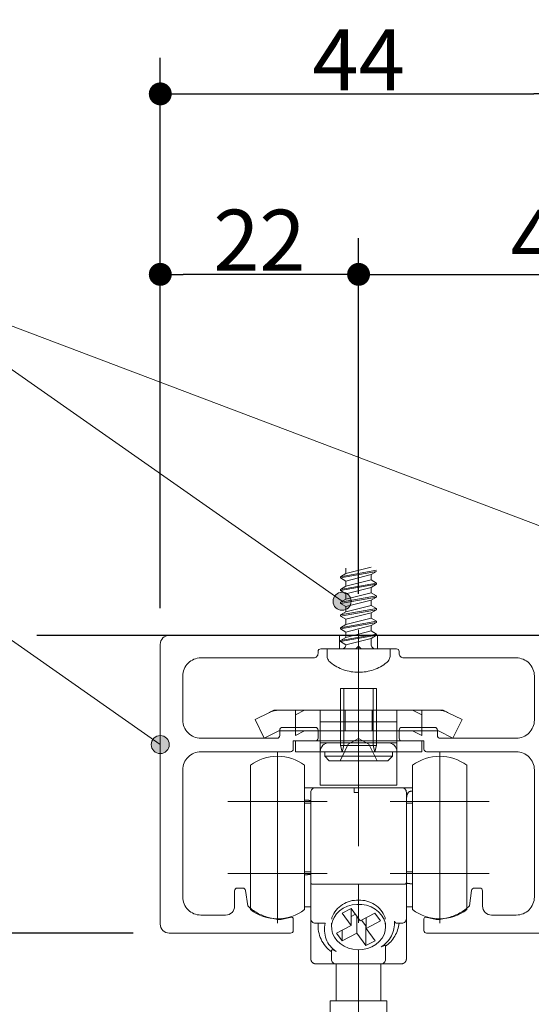
# Model space of a CAD drawing. Units: millimetres. Extents: x -4275 to 7850, y -3045 to 3045.
# Drawn here: x 2514 to 2798, y 786 to 1331 of the extents above; entities that cross this region are included whole.
import ezdxf

# ---------------------------------------------------------------- set-up
doc = ezdxf.new("R2010")
doc.units = ezdxf.units.MM
doc.header["$LTSCALE"] = 20
doc.header["$PDMODE"] = 1
doc.header["$PDSIZE"] = -2
doc.linetypes.add('ラインタイプ-4', pattern=[9.172222, 5.997222, -1.058333, 1.058333, -1.058333])
for name, color, linetype, lineweight in [('1図面枠', 7, 'Continuous', 15), ('2寸法-1', 7, 'Continuous', 15), ('2寸法-2', 7, 'Continuous', 15), ('2寸法-3', 7, 'Continuous', 15), ('3一般', 7, 'Continuous', 15)]:
    doc.layers.add(name, color=color, linetype=linetype, lineweight=lineweight)
doc.styles.add('MS PGothic', font='txt', dxfattribs={"bigfont": 'MS PGothic'})
doc.dimstyles.new('SANWA-1', dxfattribs={"dimtxt": 33.826244, "dimasz": 12.712402, "dimexe": 20, "dimexo": 20, "dimgap": 2, "dimtad": 1, "dimdec": 8, "dimdsep": 46, "dimtxsty": 'MS PGothic', "dimblk": 'DOT', "dimblk1": 'DOT', "dimblk2": 'DOT', "dimcen": 0, "dimazin": 0, "dimtfac": 0.8, "dimtdec": 8, "dimtix": 1, "dimtmove": 0, "dimatfit": 0, "dimldrblk": 'DOT', "dimfxl": 1, "dimfrac": 2, "dimtolj": 1, "dimarcsym": 0})

# ---------------------------------------------------------------- blocks, each defined once
blk = doc.blocks.new('グループ-26')
at = {"layer": '3一般', "color": 7, "linetype": 'Continuous', "lineweight": 30}
blk.add_line((2523.68, 990.25), (3267.18, 990.25), dxfattribs=at)
blk = doc.blocks.new('グループ-56')
at = {"layer": '1図面枠', "color": 7, "linetype": 'Continuous', "lineweight": 15}
for p, q in [((2597.18, 990.25), (2597.18, 990.25)), ((2592.18, 985.25), (2592.18, 985.25)), ((2681.18, 982.75), (2681.18, 982.75)), ((2702.18, 984.25), (2702.18, 984.25)), ((2703.68, 982.75), (2703.68, 982.75)), ((2812.18, 985.25), (2812.18, 985.25)), ((2679.68, 981.25), (2679.68, 981.25)), ((2724.68, 981.25), (2724.68, 981.25))]:
    blk.add_line(p, q, dxfattribs=at)
at = {"layer": '3一般', "color": 7, "linetype": 'ラインタイプ-4', "lineweight": 15}
blk.add_line((2702.18, 993.29), (2702.18, 576.51), dxfattribs=at)
at = {"layer": '3一般', "color": 7, "linetype": 'Continuous', "lineweight": 15}
for p, q in [((2691.68, 990.25), (2597.18, 990.25)), ((2712.68, 990.25), (2691.68, 990.25)), ((2691.68, 982.75), (2691.68, 990.25)), ((2807.18, 990.25), (2712.68, 990.25)), ((2712.68, 982.75), (2712.68, 990.25)), ((2592.18, 985.25), (2592.18, 830.25)), ((2681.18, 982.75), (2691.68, 982.75)), ((2691.68, 982.75), (2700.68, 982.75)), ((2700.68, 982.75), (2702.18, 984.25)), ((2702.18, 984.25), (2703.68, 982.75)), ((2703.68, 982.75), (2712.68, 982.75)), ((2712.68, 982.75), (2723.18, 982.75)), ((2812.18, 830.25), (2812.18, 985.25)), ((2614.68, 977.75), (2677.18, 977.75)), ((2679.68, 980.25), (2679.68, 981.25)), ((2724.68, 981.25), (2724.68, 980.25)), ((2727.18, 977.75), (2789.68, 977.75)), ((2604.68, 943.25), (2604.68, 967.75)), ((2799.68, 967.75), (2799.68, 943.25)), ((2659.93, 939.27), (2678.18, 939.27)), ((2726.18, 939.27), (2744.43, 939.27)), ((2656.93, 933.25), (2614.68, 933.25)), ((2658.43, 934.75), (2658.43, 937.77)), ((2679.68, 937.77), (2679.68, 933.27)), ((2724.68, 933.27), (2724.68, 937.77)), ((2745.93, 937.77), (2745.93, 934.75)), ((2789.68, 933.25), (2747.43, 933.25)), ((2665.93, 927.25), (2665.93, 931.77)), ((2665.93, 931.77), (2678.18, 931.77)), ((2726.18, 931.77), (2738.43, 931.77)), ((2738.43, 931.77), (2738.43, 927.25)), ((2614.68, 925.75), (2664.43, 925.75)), ((2739.93, 925.75), (2789.68, 925.75)), ((2604.68, 845.25), (2604.68, 915.75)), ((2799.68, 915.75), (2799.68, 845.25)), ((2633.43, 840.25), (2633.43, 848.75)), ((2637.98, 850.25), (2634.93, 850.25)), ((2639.46, 848.95), (2640.68, 840.39)), ((2764.9, 848.95), (2763.68, 840.39)), ((2766.39, 850.25), (2769.43, 850.25)), ((2770.93, 848.75), (2770.93, 840.25)), ((2614.68, 835.25), (2628.43, 835.25)), ((2775.93, 835.25), (2789.68, 835.25)), ((2657.18, 832.74), (2652.2, 833.97)), ((2659.18, 832.74), (2657.18, 832.74)), ((2664.17, 833.97), (2659.18, 832.74)), ((2665.93, 826.75), (2665.93, 833.14)), ((2738.43, 826.75), (2738.43, 833.14)), ((2745.18, 832.74), (2740.2, 833.97)), ((2747.18, 832.74), (2745.18, 832.74)), ((2747.18, 832.74), (2752.17, 833.97)), ((2597.18, 825.25), (2664.43, 825.25)), ((2739.93, 825.25), (2807.18, 825.25))]:
    blk.add_line(p, q, dxfattribs=at)
at = {"layer": '3一般', "color": 7, "linetype": 'Continuous', "lineweight": 15, "flags": 128}
for points in [[(2597.18, 990.25, 0.198912), (2593.65, 988.78, 0.198912), (2592.18, 985.25)], [(2812.18, 985.25, 0.198912), (2810.72, 988.78, 0.198912), (2807.18, 990.25)], [(2681.18, 982.75, 0.198912), (2680.12, 982.31, 0.198912), (2679.68, 981.25)], [(2724.68, 981.25, 0.198912), (2724.24, 982.31, 0.198912), (2723.18, 982.75)], [(2614.68, 977.75, 0.198912), (2607.61, 974.82, 0.198912), (2604.68, 967.75)], [(2677.18, 977.75, 0.198912), (2678.95, 978.48, 0.198912), (2679.68, 980.25)], [(2724.68, 980.25, 0.198912), (2725.42, 978.48, 0.198912), (2727.18, 977.75)], [(2799.68, 967.75, 0.198912), (2796.75, 974.82, 0.198912), (2789.68, 977.75)], [(2604.68, 943.25, 0.198912), (2607.61, 936.17, 0.198912), (2614.68, 933.25)], [(2659.93, 939.27, 0.198912), (2658.87, 938.83, 0.198912), (2658.43, 937.77)], [(2679.68, 937.77, 0.198912), (2679.24, 938.83, 0.198912), (2678.18, 939.27)], [(2726.18, 939.27, 0.198912), (2725.12, 938.83, 0.198912), (2724.68, 937.77)], [(2745.93, 937.77, 0.198912), (2745.49, 938.83, 0.198912), (2744.43, 939.27)], [(2789.68, 933.25, 0.198912), (2796.75, 936.17, 0.198912), (2799.68, 943.25)], [(2656.93, 933.25, 0.198912), (2657.99, 933.68, 0.198912), (2658.43, 934.75)], [(2678.18, 931.77, 0.198912), (2679.24, 932.21, 0.198912), (2679.68, 933.27)], [(2724.68, 933.27, 0.198912), (2725.12, 932.21, 0.198912), (2726.18, 931.77)], [(2724.68, 933.27, 0.198912), (2725.12, 932.21, 0.198912), (2726.18, 931.77)], [(2745.93, 934.75, 0.198912), (2746.37, 933.68, 0.198912), (2747.43, 933.25)], [(2614.68, 925.75, 0.198912), (2607.61, 922.82, 0.198912), (2604.68, 915.75)], [(2664.43, 925.75, 0.198912), (2665.49, 926.18, 0.198912), (2665.93, 927.25)], [(2738.43, 927.25, 0.198912), (2738.87, 926.18, 0.198912), (2739.93, 925.75)], [(2799.68, 915.75, 0.198912), (2796.75, 922.82, 0.198912), (2789.68, 925.75)], [(2634.93, 850.25, 0.198912), (2633.87, 849.81, 0.198912), (2633.43, 848.75)], [(2639.46, 848.95, 0.180894), (2638.96, 849.88, 0.180894), (2637.98, 850.25)], [(2766.39, 850.25, 0.180894), (2765.4, 849.88, 0.180894), (2764.9, 848.95)], [(2770.93, 848.75, 0.198912), (2770.49, 849.81, 0.198912), (2769.43, 850.25)], [(2604.68, 845.25, 0.198912), (2607.61, 838.17, 0.198912), (2614.68, 835.25)], [(2628.43, 835.25, 0.198912), (2631.97, 836.71, 0.198912), (2633.43, 840.25)], [(2640.68, 840.39, 0.066816), (2646.01, 836.41, 0.066816), (2652.2, 833.97)], [(2752.17, 833.97, 0.066816), (2758.36, 836.41, 0.066816), (2763.68, 840.39)], [(2770.93, 840.25, 0.198912), (2772.4, 836.71, 0.198912), (2775.93, 835.25)], [(2789.68, 835.25, 0.198912), (2796.75, 838.17, 0.198912), (2799.68, 845.25)], [(2592.18, 830.25, 0.198912), (2593.65, 826.71, 0.198912), (2597.18, 825.25)], [(2664.17, 833.97, 0.00262), (2664.42, 834.04, 0.00262), (2664.67, 834.1)], [(2665.93, 833.14, 0.233276), (2665.54, 833.93, 0.233276), (2664.67, 834.1)], [(2739.69, 834.1, 0.233276), (2738.82, 833.93, 0.233276), (2738.43, 833.14)], [(2739.69, 834.1, 0.00262), (2739.95, 834.04, 0.00262), (2740.2, 833.97)], [(2807.18, 825.25, 0.198912), (2810.72, 826.71, 0.198912), (2812.18, 830.25)], [(2664.43, 825.25, 0.198912), (2665.49, 825.68, 0.198912), (2665.93, 826.75)], [(2738.43, 826.75, 0.198912), (2738.87, 825.68, 0.198912), (2739.93, 825.25)]]:
    blk.add_lwpolyline(points, format="xyb", dxfattribs=at)
blk = doc.blocks.new('グループ-60')
at = {"layer": '3一般', "color": 7, "linetype": 'Continuous', "lineweight": 15}
for p, q in [((2712.18, 1026.28), (2692.18, 1022.75)), ((2709.18, 1028.01), (2695.18, 1024.48)), ((2695.18, 1027.41), (2695.18, 1024.48)), ((2692.18, 1022.08), (2712.18, 1025.61)), ((2692.18, 1022.75), (2695.18, 1024.48)), ((2692.18, 1022.08), (2692.18, 1022.75)), ((2692.18, 1022.08), (2695.18, 1020.35)), ((2695.18, 1020.35), (2709.18, 1023.88)), ((2709.18, 1020.94), (2695.18, 1017.41)), ((2695.18, 1020.35), (2695.18, 1017.41)), ((2709.18, 1023.88), (2712.18, 1025.61)), ((2709.18, 1023.88), (2709.18, 1020.94)), ((2712.18, 1019.21), (2709.18, 1020.94)), ((2712.18, 1019.21), (2692.18, 1015.68)), ((2692.18, 1015.01), (2712.18, 1018.55)), ((2692.18, 1015.68), (2695.18, 1017.41)), ((2692.18, 1015.01), (2692.18, 1015.68)), ((2692.18, 1015.01), (2695.18, 1013.28)), ((2695.18, 1013.28), (2709.18, 1016.81)), ((2709.18, 1016.81), (2712.18, 1018.55)), ((2709.18, 1016.81), (2709.18, 1013.88)), ((2712.18, 1018.55), (2712.18, 1019.21)), ((2712.18, 1012.15), (2692.18, 1008.61)), ((2692.18, 1007.95), (2712.18, 1011.48)), ((2692.18, 1008.61), (2695.18, 1010.34)), ((2709.18, 1013.88), (2695.18, 1010.34)), ((2695.18, 1013.28), (2695.18, 1010.34)), ((2695.18, 1006.21), (2709.18, 1009.75)), ((2712.18, 1012.15), (2709.18, 1013.88)), ((2709.18, 1009.75), (2712.18, 1011.48)), ((2709.18, 1009.75), (2709.18, 1006.81)), ((2712.18, 1011.48), (2712.18, 1012.15)), ((2692.18, 1007.95), (2692.18, 1008.61)), ((2692.18, 1007.95), (2695.18, 1006.21)), ((2712.18, 1005.08), (2692.18, 1001.55)), ((2692.18, 1000.88), (2712.18, 1004.41)), ((2709.18, 1006.81), (2695.18, 1003.28)), ((2695.18, 1006.21), (2695.18, 1003.28)), ((2712.18, 1005.08), (2709.18, 1006.81)), ((2709.18, 1002.68), (2712.18, 1004.41)), ((2712.18, 1004.41), (2712.18, 1005.08)), ((2692.18, 1001.55), (2695.18, 1003.28)), ((2692.18, 1000.88), (2692.18, 1001.55)), ((2692.18, 1000.88), (2695.18, 999.15)), ((2695.18, 999.15), (2709.18, 1002.68)), ((2709.18, 999.74), (2695.18, 996.21)), ((2695.18, 999.15), (2695.18, 996.21)), ((2709.18, 1002.68), (2709.18, 999.74)), ((2712.18, 998.01), (2709.18, 999.74)), ((2712.18, 998.01), (2692.18, 994.48)), ((2692.18, 993.81), (2712.18, 997.35)), ((2692.18, 994.48), (2695.18, 996.21)), ((2692.18, 993.81), (2692.18, 994.48)), ((2692.18, 993.81), (2695.18, 992.08)), ((2695.18, 992.08), (2709.18, 995.61)), ((2709.18, 995.61), (2712.18, 997.35)), ((2709.18, 995.61), (2709.18, 992.68)), ((2712.18, 997.35), (2712.18, 998.01)), ((2712.18, 990.95), (2692.18, 987.41)), ((2692.18, 986.75), (2712.18, 990.28)), ((2692.18, 987.41), (2695.18, 989.14)), ((2709.18, 992.68), (2695.18, 989.14)), ((2695.18, 992.08), (2695.18, 989.14)), ((2695.18, 985.01), (2709.18, 988.55)), ((2712.18, 990.95), (2709.18, 992.68)), ((2709.18, 988.55), (2712.18, 990.28)), ((2709.18, 988.55), (2709.18, 985.25)), ((2712.18, 990.28), (2712.18, 990.95)), ((2684.68, 979.13), (2684.68, 982.75)), ((2684.68, 982.75), (2692.68, 982.75)), ((2692.18, 986.75), (2692.18, 987.41)), ((2692.18, 986.75), (2695.17, 985.02)), ((2692.68, 982.75), (2711.68, 982.75)), ((2695.17, 985.02), (2695.18, 985.01)), ((2711.68, 982.75), (2719.68, 982.75)), ((2719.68, 982.75), (2719.68, 979.13)), ((2702.18, 969.75), (2702.18, 967.33))]:
    blk.add_line(p, q, dxfattribs=at)
at = {"layer": '3一般', "color": 7, "linetype": 'Continuous', "lineweight": 15, "flags": 128}
for points in [[(2692.68, 982.75, 0.187168), (2694.37, 983.4, 0.187168), (2695.17, 985.02)], [(2709.18, 985.25, 0.198912), (2709.92, 983.48, 0.198912), (2711.68, 982.75)], [(2684.68, 979.13, 0.112428), (2685.18, 976.97, 0.112428), (2686.56, 975.23)], [(2717.81, 975.23, 0.112428), (2719.19, 976.97, 0.112428), (2719.68, 979.13)], [(2686.56, 975.23, 0.084592), (2693.9, 971.16, 0.084592), (2702.18, 969.75)], [(2702.18, 969.75, 0.084592), (2710.46, 971.16, 0.084592), (2717.81, 975.23)]]:
    blk.add_lwpolyline(points, format="xyb", dxfattribs=at)
blk = doc.blocks.new('グループ-62')
at = {"layer": '3一般', "color": 7, "linetype": 'Continuous', "lineweight": 15}
for p, q in [((2657.18, 925.75), (2657.18, 870.75)), ((2747.18, 925.75), (2747.18, 870.75)), ((2642.18, 918.25), (2642.18, 838.25)), ((2672.18, 918.25), (2672.18, 838.25)), ((2732.18, 870.85), (2732.18, 918.25)), ((2762.18, 870.85), (2762.18, 918.25)), ((2672.18, 905.75), (2678.18, 905.75)), ((2678.18, 905.75), (2699.68, 905.75)), ((2699.68, 905.75), (2699.68, 903.25)), ((2702.18, 905.75), (2699.68, 905.75)), ((2702.18, 905.75), (2726.18, 905.75)), ((2702.18, 903.25), (2702.18, 905.75)), ((2732.18, 905.75), (2726.18, 905.75)), ((2675.68, 853.09), (2675.68, 903.25)), ((2702.18, 903.25), (2699.68, 903.25)), ((2728.68, 903.25), (2728.68, 853.09)), ((2732.18, 903.86), (2731.18, 903.86)), ((2684.68, 898.25), (2629.68, 898.25)), ((2672.18, 898.86), (2673.18, 898.86)), ((2675.68, 897.25), (2672.18, 897.25)), ((2774.68, 898.25), (2719.68, 898.25)), ((2732.18, 897.25), (2728.68, 897.25)), ((2657.18, 885.75), (2657.18, 830.75)), ((2747.18, 885.75), (2747.18, 830.75)), ((2732.18, 838.25), (2732.18, 870.85)), ((2762.18, 838.25), (2762.18, 870.85)), ((2684.68, 858.25), (2629.68, 858.25)), ((2672.18, 859.25), (2675.68, 859.25)), ((2672.18, 857.63), (2673.18, 857.63)), ((2774.68, 858.25), (2719.68, 858.25)), ((2728.68, 859.25), (2732.18, 859.25)), ((2675.68, 833.25), (2675.68, 853.09)), ((2678.18, 852.35), (2702.18, 852.35)), ((2726.18, 852.35), (2702.18, 852.35)), ((2728.68, 853.09), (2728.68, 833.25)), ((2732.18, 852.63), (2731.18, 852.63)), ((2672.18, 839.75), (2673.18, 839.75)), ((2675.68, 839.75), (2673.18, 839.75)), ((2698.15, 838.88), (2693.05, 836.23)), ((2693.05, 836.23), (2698.05, 829.46)), ((2698.05, 838.83), (2698.05, 829.46)), ((2698.05, 834.43), (2700.5, 835.7)), ((2703.15, 832.11), (2698.15, 838.88)), ((2701.21, 834.74), (2701.21, 825.18)), ((2711.23, 836.3), (2703.15, 832.11)), ((2714.39, 832.03), (2711.23, 836.3)), ((2731.18, 839.75), (2728.68, 839.75)), ((2732.18, 839.75), (2731.18, 839.75)), ((2675.68, 810.75), (2675.68, 833.25)), ((2678.18, 830.75), (2683.68, 830.75)), ((2679.68, 830.75), (2679.68, 829.02)), ((2687.18, 830.69), (2687.18, 828.65)), ((2687.43, 832.97), (2687.43, 833.94)), ((2698.05, 829.46), (2689.98, 825.27)), ((2703.87, 832.48), (2706.21, 829.3)), ((2706.21, 829.3), (2706.31, 829.35)), ((2706.21, 829.3), (2706.21, 818.41)), ((2706.31, 833.75), (2706.31, 827.83)), ((2706.31, 827.83), (2714.39, 832.03)), ((2716.93, 833.94), (2716.93, 832.97)), ((2717.18, 828.65), (2717.18, 830.69)), ((2726.18, 830.75), (2723.31, 830.75)), ((2728.68, 833.25), (2728.68, 810.75)), ((2689.98, 825.27), (2693.14, 820.99)), ((2693.14, 826.91), (2693.14, 820.99)), ((2693.14, 820.99), (2701.21, 825.18)), ((2701.21, 825.18), (2706.21, 818.41)), ((2711.31, 821.06), (2706.31, 827.83)), ((2706.21, 818.41), (2711.31, 821.06)), ((2687.18, 811.88), (2687.18, 815.56)), ((2702.18, 816.07), (2702.18, 810.52)), ((2717.18, 817.98), (2717.18, 811.88)), ((2689.68, 808.25), (2678.18, 808.25)), ((2687.18, 811.88), (2687.18, 810.75)), ((2702.18, 808.25), (2689.68, 808.25)), ((2689.81, 808.25), (2689.81, 787.75)), ((2702.18, 808.25), (2702.18, 810.52)), ((2714.68, 808.25), (2702.18, 808.25)), ((2714.56, 787.75), (2714.56, 808.25)), ((2726.18, 808.25), (2714.68, 808.25)), ((2717.18, 811.88), (2717.18, 810.75)), ((2686.44, 787.75), (2686.44, 769.11)), ((2717.93, 787.75), (2686.44, 787.75)), ((2717.93, 769.12), (2717.93, 787.75)), ((2682.68, 761.75), (2682.68, 769.25)), ((2721.68, 761.75), (2721.68, 769.25)), ((2664.68, 761.75), (2664.68, 696.75)), ((2670.68, 761.75), (2664.68, 761.75)), ((2670.68, 761.75), (2670.68, 696.75)), ((2670.68, 761.75), (2684.68, 761.75)), ((2670.93, 758.75), (2670.93, 705.25)), ((2682.18, 761.25), (2673.43, 761.25)), ((2684.68, 761.75), (2684.68, 758.75)), ((2684.68, 758.75), (2684.68, 746.25)), ((2696.35, 760.25), (2708.01, 760.25)), ((2719.68, 758.75), (2719.68, 761.75)), ((2719.68, 761.75), (2733.68, 761.75)), ((2719.68, 746.25), (2719.68, 758.75)), ((2730.93, 761.25), (2722.18, 761.25)), ((2733.43, 758.75), (2733.43, 705.25)), ((2733.68, 696.75), (2733.68, 761.75)), ((2739.68, 761.75), (2733.68, 761.75)), ((2739.68, 696.75), (2739.68, 761.75)), ((2685.74, 740.75), (2718.62, 740.75)), ((2670.93, 705.25), (2670.68, 705.25)), ((2670.93, 697.25), (2670.93, 705.25)), ((2733.43, 705.25), (2733.43, 697.25)), ((2733.68, 705.25), (2733.43, 705.25)), ((2664.68, 696.75), (2670.68, 696.75)), ((2733.43, 697.25), (2670.93, 697.25)), ((2733.68, 696.75), (2739.68, 696.75))]:
    blk.add_line(p, q, dxfattribs=at)
at = {"layer": '3一般', "color": 7, "linetype": 'Continuous', "lineweight": 15, "flags": 128}
for points in [[(2672.18, 918.25, 0.162278), (2657.18, 923.25, 0.162278), (2642.18, 918.25)], [(2762.18, 918.25, 0.162278), (2747.18, 923.25, 0.162278), (2732.18, 918.25)], [(2678.18, 905.75, 0.198912), (2676.42, 905.01, 0.198912), (2675.68, 903.25)], [(2728.68, 903.25, 0.198912), (2727.95, 905.01, 0.198912), (2726.18, 905.75)], [(2702.18, 843.48, 0.157405), (2693.27, 841.09, 0.157405), (2687.43, 833.94)], [(2716.93, 833.94, 0.157405), (2711.1, 841.09, 0.157405), (2702.18, 843.48)], [(2642.18, 838.25, 0.162278), (2657.18, 833.25, 0.162278), (2672.18, 838.25)], [(2732.18, 838.25, 0.162278), (2747.18, 833.25, 0.162278), (2762.18, 838.25)], [(2675.68, 833.25, 0.198912), (2676.42, 831.48, 0.198912), (2678.18, 830.75)], [(2679.78, 830.75, 0.131463), (2681.37, 821.86, 0.131463), (2687.18, 814.96)], [(2683.68, 830.75, 0.154843), (2684.2, 821.98, 0.154843), (2689.68, 815.11)], [(2714.68, 817.59, 0.134994), (2720.37, 823.71, 0.134994), (2722.13, 831.88)], [(2717.18, 817.98, 0.106438), (2722.28, 823.56, 0.106438), (2724.63, 830.75)], [(2726.18, 830.75, 0.198912), (2727.95, 831.48, 0.198912), (2728.68, 833.25)], [(2687.18, 810.75, 0.198912), (2687.92, 808.98, 0.198912), (2689.68, 808.25)], [(2714.68, 808.25, 0.198912), (2716.45, 808.98, 0.198912), (2717.18, 810.75)], [(2683.35, 770.94, 0.093667), (2682.86, 770.16, 0.093667), (2682.68, 769.25)], [(2683.97, 771.35, 0.062075), (2683.63, 771.18, 0.062075), (2683.35, 770.94)], [(2685.85, 770.46, 0.310331), (2702.18, 759.25, 0.310331), (2718.52, 770.46)], [(2721.02, 770.94, 0.062075), (2720.73, 771.18, 0.062075), (2720.4, 771.35)], [(2721.68, 769.25, 0.093667), (2721.51, 770.16, 0.093667), (2721.02, 770.94)], [(2673.43, 761.25, 0.198912), (2671.67, 760.51, 0.198912), (2670.93, 758.75)], [(2684.68, 758.75, 0.198912), (2683.95, 760.51, 0.198912), (2682.18, 761.25)], [(2722.18, 761.25, 0.198912), (2720.42, 760.51, 0.198912), (2719.68, 758.75)], [(2733.43, 758.75, 0.198912), (2732.7, 760.51, 0.198912), (2730.93, 761.25)], [(2684.68, 746.75, 0.414214), (2702.18, 729.25, 0.414214), (2719.68, 746.75)], [(2684.68, 746.25, 0.414214), (2702.18, 728.75, 0.414214), (2719.68, 746.25)]]:
    blk.add_lwpolyline(points, format="xyb", dxfattribs=at)
blk.add_lwpolyline([(2713.32, 837.07), (2711.35, 838.6), (2709.08, 839.82), (2706.59, 840.67), (2703.96, 841.14), (2701.27, 841.2), (2698.61, 840.86), (2696.07, 840.13), (2693.72, 839.03), (2691.65, 837.6), (2689.91, 835.88), (2688.57, 833.92), (2687.66, 831.8), (2687.22, 829.57), (2687.27, 827.32), (2687.79, 825.11), (2688.77, 823.01), (2690.19, 821.09), (2691.99, 819.42), (2694.12, 818.04), (2696.51, 817), (2699.08, 816.34), (2701.75, 816.07), (2704.43, 816.21), (2707.04, 816.74), (2709.5, 817.66), (2711.72, 818.94), (2713.63, 820.52), (2715.18, 822.37), (2716.31, 824.41), (2716.98, 826.6), (2717.18, 828.85), (2716.9, 831.09), (2716.14, 833.25), (2714.94, 835.27), (2713.32, 837.07)], close=True, dxfattribs=at)
at = {"layer": '3一般', "color": 7, "linetype": 'Continuous', "lineweight": 15}
for points in [[(2728.68, 898.86), (2728.73, 900.38), (2729.66, 903.73), (2731.18, 903.86)], [(2673.18, 898.86), (2673.85, 898.85), (2675.3, 898.81), (2675.68, 898.25)], [(2673.18, 857.63), (2673.85, 857.64), (2675.3, 857.68), (2675.68, 858.24)], [(2675.68, 853.09), (2675.83, 852.41), (2677.5, 852.36), (2678.18, 852.35)], [(2726.18, 852.35), (2726.87, 852.36), (2728.53, 852.41), (2728.68, 853.09)], [(2731.18, 852.63), (2730.5, 852.65), (2729.01, 852.75), (2728.68, 853.37)], [(2723.31, 830.75), (2722.85, 830.78), (2722.21, 831.43), (2722.13, 831.88)], [(2714.68, 817.59), (2715.31, 818.01), (2717.14, 818.74), (2717.18, 817.98)], [(2687.18, 815.56), (2687.23, 816.34), (2689.05, 815.57), (2689.68, 815.11)], [(2675.68, 810.75), (2675.8, 809.76), (2677.2, 808.36), (2678.18, 808.25)], [(2728.68, 810.75), (2728.57, 809.76), (2727.16, 808.36), (2726.18, 808.25)], [(2685.85, 770.46), (2685.64, 771), (2684.52, 771.49), (2683.97, 771.35)], [(2718.52, 770.46), (2718.72, 771), (2719.84, 771.49), (2720.4, 771.35)]]:
    blk.add_open_spline(points, degree=2, dxfattribs=at)
blk = doc.blocks.new('グループ-63')
at = {"layer": '3一般', "color": 7, "linetype": 'Continuous', "lineweight": 15}
for p, q in [((2692.18, 948.77), (2692.18, 960.77)), ((2692.18, 960.77), (2712.18, 960.77)), ((2694.08, 948.77), (2694.08, 960.77)), ((2710.29, 960.77), (2710.29, 948.77)), ((2712.18, 960.77), (2712.18, 948.77)), ((2644.74, 943.53), (2652.79, 947.56)), ((2655.22, 948.77), (2652.79, 947.56)), ((2655.22, 948.77), (2657.93, 948.77)), ((2657.93, 948.77), (2702.18, 948.77)), ((2667.18, 934.77), (2667.18, 948.77)), ((2672.18, 948.77), (2667.18, 946.27)), ((2680.93, 948.77), (2680.93, 930.77)), ((2692.18, 948.77), (2692.18, 937.27)), ((2692.18, 929.29), (2692.18, 948.77)), ((2694.08, 929.29), (2694.08, 948.77)), ((2694.68, 937.27), (2694.68, 948.77)), ((2702.18, 948.77), (2746.43, 948.77)), ((2709.68, 948.77), (2709.68, 937.27)), ((2710.29, 948.77), (2710.29, 929.29)), ((2712.18, 937.27), (2712.18, 948.77)), ((2712.18, 948.77), (2712.18, 929.29)), ((2723.43, 930.77), (2723.43, 948.77)), ((2737.18, 946.27), (2732.18, 948.77)), ((2737.18, 948.77), (2737.18, 934.77)), ((2749.15, 948.77), (2746.43, 948.77)), ((2749.15, 948.77), (2751.58, 947.56)), ((2751.58, 947.56), (2759.63, 943.53)), ((2644.74, 943.53), (2649.88, 933.25)), ((2680.93, 942.27), (2723.43, 942.27)), ((2754.48, 933.25), (2759.63, 943.53)), ((2649.88, 933.25), (2657.93, 937.27)), ((2667.18, 937.27), (2657.93, 937.27)), ((2672.18, 937.27), (2667.18, 934.77)), ((2672.18, 937.27), (2667.18, 937.27)), ((2680.93, 937.27), (2672.18, 937.27)), ((2723.43, 937.27), (2680.93, 937.27)), ((2696.48, 929.98), (2702.18, 933.01)), ((2702.18, 933.01), (2707.88, 929.98)), ((2732.18, 937.27), (2723.43, 937.27)), ((2737.18, 934.77), (2732.18, 937.27)), ((2737.18, 937.27), (2732.18, 937.27)), ((2746.43, 937.27), (2737.18, 937.27)), ((2746.43, 937.27), (2754.48, 933.25)), ((2680.93, 931.77), (2667.18, 931.77)), ((2667.18, 931.77), (2667.18, 925.77)), ((2680.93, 931.77), (2723.43, 931.77)), ((2680.93, 931.77), (2680.93, 925.77)), ((2680.93, 930.77), (2723.43, 930.77)), ((2718.43, 930.77), (2685.93, 930.77)), ((2691.93, 920.77), (2696.48, 929.98)), ((2692.18, 929.29), (2694.08, 929.29)), ((2693.13, 925.77), (2692.18, 929.29)), ((2693.13, 925.77), (2694.08, 929.29)), ((2694.08, 929.29), (2710.29, 929.29)), ((2707.88, 929.98), (2712.43, 920.77)), ((2710.29, 929.29), (2712.18, 929.29)), ((2711.24, 925.77), (2710.29, 929.29)), ((2712.18, 929.29), (2711.24, 925.77)), ((2723.43, 931.77), (2737.18, 931.77)), ((2723.43, 925.77), (2723.43, 931.77)), ((2737.18, 931.77), (2737.18, 925.77)), ((2667.18, 925.77), (2680.93, 925.77)), ((2680.93, 925.77), (2723.43, 925.77)), ((2680.93, 925.77), (2680.93, 907.27)), ((2683.43, 925.77), (2683.43, 923.27)), ((2720.93, 925.77), (2683.43, 925.77)), ((2683.43, 923.27), (2685.93, 920.77)), ((2683.43, 923.27), (2720.93, 923.27)), ((2718.43, 920.77), (2720.93, 923.27)), ((2720.93, 923.27), (2720.93, 925.77)), ((2723.43, 907.27), (2723.43, 925.77)), ((2737.18, 925.77), (2723.43, 925.77)), ((2685.93, 920.77), (2718.43, 920.77)), ((2723.43, 907.27), (2680.93, 907.27))]:
    blk.add_line(p, q, dxfattribs=at)
at = {"layer": '3一般', "color": 7, "linetype": 'Continuous', "lineweight": 15, "flags": 128}
for points in [[(2657.93, 948.77, 0.058021), (2655.29, 948.46, 0.058021), (2652.79, 947.56)], [(2751.58, 947.56, 0.058021), (2749.08, 948.46, 0.058021), (2746.43, 948.77)], [(2685.93, 930.77, 0.198912), (2682.4, 929.31, 0.198912), (2680.93, 925.77)], [(2723.43, 925.77, 0.198912), (2721.97, 929.31, 0.198912), (2718.43, 930.77)]]:
    blk.add_lwpolyline(points, format="xyb", dxfattribs=at)
blk = doc.blocks.new('グループ-79')
at = {"layer": '3一般', "color": 7}
for name in ['グループ-60', 'グループ-56', 'グループ-63', 'グループ-62']:
    blk.add_blockref(name, (0, 0), dxfattribs=at)
blk = doc.blocks.new('グループ-82')
at = {"layer": '3一般', "color": 7}
for name in ['グループ-79', 'グループ-26']:
    blk.add_blockref(name, (0, 0), dxfattribs=at)
blk = doc.blocks.new('_Dot')
at = {"color": 0, "linetype": 'ByBlock', "lineweight": -2}
blk.add_line((-0.5, 0), (-1, 0), dxfattribs=at)
at = {"color": 0, "linetype": 'ByBlock', "const_width": 0.5}
blk.add_lwpolyline([(-0.25, 0, 1), (0.25, 0, 1)], format="xyb", close=True, dxfattribs=at)
blk = doc.blocks.new('*D103')
at = {"layer": '2寸法-1', "color": 0, "linetype": 'Continuous', "lineweight": -2}
for p, q in [((2503.68, 990.25), (2253.68, 990.25)), ((2273.68, 977.53), (2273.68, 837.96)), ((2577.18, 825.25), (2253.68, 825.25))]:
    blk.add_line(p, q, dxfattribs=at)
at = {"layer": 'Defpoints', "color": 0}
for p in [(2523.68, 990.25), (2273.68, 825.25), (2597.18, 825.25)]:
    blk.add_point(p, dxfattribs=at)
at = {"layer": '2寸法-1', "color": 0, "lineweight": -2, "xscale": 12.71240234375, "yscale": 12.71240234375, "zscale": 12.71240234375}
for p, rotation in [((2273.68, 990.25), 90), ((2273.68, 825.25), 270)]:
    blk.add_blockref('_Dot', p, dxfattribs=dict(at, rotation=rotation))
at = {"layer": '2寸法-1', "color": 0, "lineweight": 15, "insert": (2254.77, 907.75), "char_height": 33.826, "attachment_point": 5, "rotation": 90, "style": 'MS PGothic'}
blk.add_mtext('\\A1;33', dxfattribs=at)
blk = doc.blocks.new('*D104')
at = {"layer": '2寸法-2', "color": 0, "linetype": 'Continuous', "lineweight": -2}
for p, q in [((2273.68, 837.96), (2273.68, 850.67)), ((2577.18, 825.25), (2253.68, 825.25)), ((2273.68, 765.25), (2273.68, 825.25)), ((2353.68, 765.25), (2253.68, 765.25)), ((2273.68, 752.53), (2273.68, 739.82))]:
    blk.add_line(p, q, dxfattribs=at)
at = {"layer": 'Defpoints', "color": 0}
for p in [(2273.68, 825.25), (2597.18, 825.25), (2373.68, 765.25)]:
    blk.add_point(p, dxfattribs=at)
at = {"layer": '2寸法-2', "color": 0, "lineweight": -2, "xscale": 12.71240234375, "yscale": 12.71240234375, "zscale": 12.71240234375}
for p, rotation in [((2273.68, 825.25), 270), ((2273.68, 765.25), 90)]:
    blk.add_blockref('_Dot', p, dxfattribs=dict(at, rotation=rotation))
at = {"layer": '2寸法-2', "color": 0, "lineweight": 15, "insert": (2247.24, 724.57), "char_height": 33.826, "attachment_point": 5, "rotation": 90, "style": 'MS PGothic'}
blk.add_mtext('\\A1;12', dxfattribs=at)
blk = doc.blocks.new('*D114')
at = {"layer": '2寸法-1', "color": 0, "linetype": 'Continuous', "lineweight": -2}
for p, q in [((2702.18, 1013.29), (2702.18, 1210.25)), ((2922.18, 1013.29), (2922.18, 1210.25)), ((2714.9, 1190.25), (2909.47, 1190.25))]:
    blk.add_line(p, q, dxfattribs=at)
at = {"layer": 'Defpoints', "color": 0}
for p in [(2922.18, 1190.25), (2702.18, 993.29), (2922.18, 993.29)]:
    blk.add_point(p, dxfattribs=at)
at = {"layer": '2寸法-1', "color": 0, "lineweight": -2, "xscale": 12.71240234375, "yscale": 12.71240234375, "zscale": 12.71240234375, "rotation": 180}
blk.add_blockref('_Dot', (2702.18, 1190.25), dxfattribs=at)
at = {"layer": '2寸法-1', "color": 0, "lineweight": -2, "xscale": 12.71240234375, "yscale": 12.71240234375, "zscale": 12.71240234375}
blk.add_blockref('_Dot', (2922.18, 1190.25), dxfattribs=at)
at = {"layer": '2寸法-1', "color": 0, "lineweight": 15, "insert": (2812.18, 1209.16), "char_height": 33.826, "attachment_point": 5, "style": 'MS PGothic'}
blk.add_mtext('\\A1;44', dxfattribs=at)
blk = doc.blocks.new('*D115')
at = {"layer": '2寸法-1', "color": 0, "linetype": 'Continuous', "lineweight": -2}
for p, q in [((2592.18, 1005.25), (2592.18, 1210.25)), ((2702.18, 1013.29), (2702.18, 1210.25)), ((2689.47, 1190.25), (2604.9, 1190.25))]:
    blk.add_line(p, q, dxfattribs=at)
at = {"layer": 'Defpoints', "color": 0}
for p in [(2592.18, 1190.25), (2702.18, 993.29), (2592.18, 985.25)]:
    blk.add_point(p, dxfattribs=at)
at = {"layer": '2寸法-1', "color": 0, "lineweight": -2, "xscale": 12.71240234375, "yscale": 12.71240234375, "zscale": 12.71240234375, "rotation": 180}
blk.add_blockref('_Dot', (2592.18, 1190.25), dxfattribs=at)
at = {"layer": '2寸法-1', "color": 0, "lineweight": -2, "xscale": 12.71240234375, "yscale": 12.71240234375, "zscale": 12.71240234375}
blk.add_blockref('_Dot', (2702.18, 1190.25), dxfattribs=at)
at = {"layer": '2寸法-1', "color": 0, "lineweight": 15, "insert": (2647.18, 1209.16), "char_height": 33.826, "attachment_point": 5, "style": 'MS PGothic'}
blk.add_mtext('\\A1;22', dxfattribs=at)
blk = doc.blocks.new('*D116')
at = {"layer": '2寸法-1', "color": 0, "linetype": 'Continuous', "lineweight": -2}
for p, q in [((2592.18, 1210.25), (2592.18, 1310.25)), ((2812.18, 1230.25), (2812.18, 1310.25)), ((2604.9, 1290.25), (2799.47, 1290.25))]:
    blk.add_line(p, q, dxfattribs=at)
at = {"layer": 'Defpoints', "color": 0}
for p in [(2812.18, 1290.25), (2812.18, 1210.25), (2592.18, 1190.25)]:
    blk.add_point(p, dxfattribs=at)
at = {"layer": '2寸法-1', "color": 0, "lineweight": -2, "xscale": 12.71240234375, "yscale": 12.71240234375, "zscale": 12.71240234375, "rotation": 180}
blk.add_blockref('_Dot', (2592.18, 1290.25), dxfattribs=at)
at = {"layer": '2寸法-1', "color": 0, "lineweight": -2, "xscale": 12.71240234375, "yscale": 12.71240234375, "zscale": 12.71240234375}
blk.add_blockref('_Dot', (2812.18, 1290.25), dxfattribs=at)
at = {"layer": '2寸法-1', "color": 0, "lineweight": 15, "insert": (2702.18, 1309.16), "char_height": 33.826, "attachment_point": 5, "style": 'MS PGothic'}
blk.add_mtext('\\A1;44', dxfattribs=at)

msp = doc.modelspace()

# ---------------------------------------------------------------- hatches: boundary and pattern name
at = {"layer": '2寸法-3', "linetype": 'Continuous', "lineweight": 0}
h = msp.add_hatch(color=7, dxfattribs=at)
edge = h.paths.add_edge_path()
edge.add_arc((2693.04936568, 1009.11208623), 5.00625465, 0, 360)
h = msp.add_hatch(color=7, dxfattribs=at)
edge = h.paths.add_edge_path()
edge.add_arc((2592.18334027, 929.73923757), 5.00625465, 0, 360)

# ---------------------------------------------------------------- linework, layer by layer
at = {"layer": '2寸法-3', "color": 7, "linetype": 'Continuous', "lineweight": 15}
msp.add_line((2434.36415672, 1190.24541957), (2913.04936568, 1009.11208623), dxfattribs=at)
at = {"layer": '2寸法-3', "color": 7, "linetype": 'Continuous', "lineweight": 15, "flags": 128}
for points in [[(2693.04936568, 1009.11208623), (2434.36415672, 1190.24541957), (2148.06294144, 1190.24541957)], [(2592.18334027, 929.73923757), (2434.36415672, 1040.24541957), (2246.06901783, 1040.24541957)]]:
    msp.add_lwpolyline(points, dxfattribs=at)
at = {"layer": '2寸法-3', "color": 7, "linetype": 'Continuous', "lineweight": 15}
for centre in [(2693.04936568, 1009.11208623), (2592.18334027, 929.73923757)]:
    msp.add_circle(centre, 5.00625465, dxfattribs=at)

# ---------------------------------------------------------------- block references
at = {"layer": '3一般', "color": 7}
msp.add_blockref('グループ-82', (0, 0), dxfattribs=at)

# ---------------------------------------------------------------- dimensions: what is measured, and where the dimension line sits
at = {"layer": '2寸法-1', "color": 7, "linetype": 'Continuous', "lineweight": 15}
for base, p1, p2, text, picture, middle in [((2812.18334027, 1290.24541957), (2592.18334027, 1190.24541957), (2812.18334027, 1210.24541957), '44', '*D116', (2702.18334027, 1309.15854167)), ((2592.18334027, 1190.24541957), (2702.18334027, 993.29370161), (2592.18334027, 985.24541954), '22', '*D115', (2647.18334027, 1209.15854167)), ((2922.18334027, 1190.24541957), (2702.18334027, 993.29370161), (2922.18334027, 993.29370161), '44', '*D114', (2812.18334027, 1209.15854167))]:
    dim = msp.add_linear_dim(base=base, p1=p1, p2=p2, text=text, dimstyle='SANWA-1', override={"dimtxt": 33.826244, "dimgap": 2, "dimpost": '<>', "dimtxsty": 'MS PGothic', "dimtmove": 2}, dxfattribs=at)
    dim.commit()
    dim.dimension.update_dxf_attribs({"geometry": picture, "text_midpoint": middle})
dim = msp.add_linear_dim(base=(2273.68334023, 825.24541957), p1=(2523.68334023, 990.24541957), p2=(2597.18334027, 825.24541957), angle=270, text='33', dimstyle='SANWA-1', override={"dimtxt": 33.826244, "dimgap": 2, "dimpost": '<>', "dimtxsty": 'MS PGothic', "dimtmove": 2}, dxfattribs=at)
dim.commit()
dim.dimension.update_dxf_attribs({"geometry": '*D103', "text_midpoint": (2254.77021813, 907.74541957)})
at = {"layer": '2寸法-2', "color": 7, "linetype": 'Continuous', "lineweight": 15}
dim = msp.add_linear_dim(base=(2273.68334023, 825.24541957), p1=(2373.68334023, 765.24541957), p2=(2597.18334027, 825.24541957), angle=270, text='12', dimstyle='SANWA-1', override={"dimtxt": 33.826244, "dimgap": 2, "dimpost": '<>', "dimtxsty": 'MS PGothic', "dimtol": 1, "dimtp": 1, "dimtm": 4, "dimtix": 0, "dimtmove": 2}, dxfattribs=at)
dim.commit()
dim.dimension.update_dxf_attribs({"geometry": '*D104', "text_midpoint": (2247.23584023, 724.57222626), "dimtype": 160})

doc.saveas('drawing.dxf')
